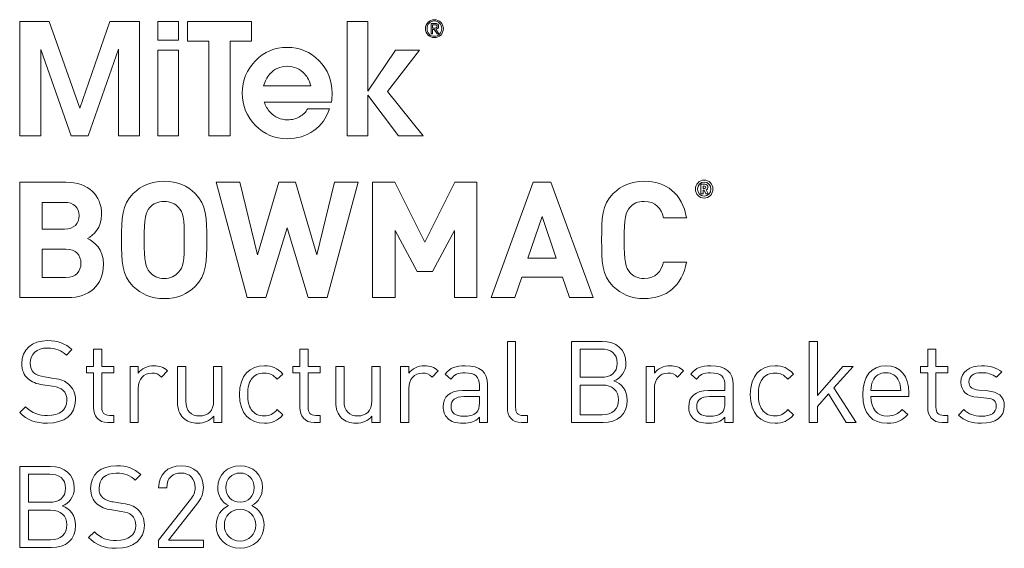
# Model space of a CAD drawing. Units: millimetres. Extents: x 21 to 861, y 222 to 822.
# Drawn here: x 21 to 265, y 691 to 822 of the extents above; entities that cross this region are included whole.
import ezdxf

# ---------------------------------------------------------------- set-up
doc = ezdxf.new("R2010")
doc.units = ezdxf.units.MM
doc.header["$MEASUREMENT"] = 0
doc.layers.add('Layer 1', color=7, linetype='Continuous')

# ---------------------------------------------------------------- blocks, each defined once
blk = doc.blocks.new('block 2')
at = {"layer": 'Layer 1', "color": 40, "lineweight": 13}
for points in [[(36.38, 799.74), (28.84, 821.29), (21.5, 821.29), (21.5, 792.89), (26.75, 792.89), (26.75, 814.35), (34.26, 792.89), (38.46, 792.89), (45.95, 814.42), (45.95, 792.89), (51.21, 792.89), (51.21, 821.29), (43.87, 821.29), (36.38, 799.74)], [(55.7, 816.6), (60.82, 816.6), (60.82, 821.29), (55.7, 821.29), (55.7, 816.6)], [(78.94, 821.29), (63.05, 821.29), (63.05, 816.41), (68.37, 816.41), (68.37, 792.89), (73.62, 792.89), (73.62, 816.41), (78.94, 816.41), (78.94, 821.29)], [(120.56, 814.16), (114.61, 814.16), (107.76, 804.01), (107.76, 804.01), (107.76, 821.29), (102.63, 821.29), (102.63, 792.89), (107.76, 792.89), (107.76, 802.99), (115.35, 792.89), (121.49, 792.89), (112.62, 803.88), (120.56, 814.16)], [(55.7, 792.89), (60.82, 792.89), (60.82, 814.16), (55.7, 814.16), (55.7, 792.89)]]:
    blk.add_lwpolyline(points, dxfattribs=at)
for points, knots in [([(124.26, 821.7), (123.06, 821.7), (122.05, 820.75), (122.05, 819.49), (122.05, 818.22), (123.06, 817.27), (124.26, 817.27), (125.47, 817.27), (126.48, 818.22), (126.48, 819.49), (126.48, 820.75), (125.47, 821.7), (124.26, 821.7)], [0, 0, 0, 0, 1, 1, 1, 2, 2, 2, 3, 3, 3, 4, 4, 4, 4]), ([(124.26, 817.59), (123.25, 817.59), (122.44, 818.41), (122.44, 819.49), (122.44, 820.56), (123.25, 821.38), (124.26, 821.38), (125.28, 821.38), (126.09, 820.56), (126.09, 819.49), (126.09, 818.41), (125.28, 817.59), (124.26, 817.59)], [0, 0, 0, 0, 1, 1, 1, 2, 2, 2, 3, 3, 3, 4, 4, 4, 4]), ([(124.62, 819.34), (125, 819.38), (125.3, 819.57), (125.3, 820.05), (125.3, 820.54), (125.01, 820.78), (124.4, 820.78), (124.4, 820.78), (123.42, 820.78), (123.42, 820.78), (123.42, 820.78), (123.42, 818.19), (123.42, 818.19), (123.42, 818.19), (123.81, 818.19), (123.81, 818.19), (123.81, 818.19), (123.81, 819.31), (123.81, 819.31), (123.81, 819.31), (124.24, 819.31), (124.24, 819.31), (124.24, 819.31), (124.94, 818.19), (124.94, 818.19), (124.94, 818.19), (125.36, 818.19), (125.36, 818.19), (125.36, 818.19), (124.62, 819.34), (124.62, 819.34)], [0, 0, 0, 0, 1, 1, 1, 2, 2, 2, 3, 3, 3, 4, 4, 4, 5, 5, 5, 6, 6, 6, 7, 7, 7, 8, 8, 8, 9, 9, 9, 10, 10, 10, 10]), ([(124.22, 819.63), (124.22, 819.63), (123.81, 819.63), (123.81, 819.63), (123.81, 819.63), (123.81, 820.46), (123.81, 820.46), (123.81, 820.46), (124.33, 820.46), (124.33, 820.46), (124.6, 820.46), (124.91, 820.42), (124.91, 820.07), (124.91, 819.65), (124.57, 819.63), (124.22, 819.63)], [0, 0, 0, 0, 1, 1, 1, 2, 2, 2, 3, 3, 3, 4, 4, 4, 5, 5, 5, 5]), ([(98.92, 803.51), (98.92, 806.65), (97.84, 809.32), (95.67, 811.53), (93.5, 813.74), (90.87, 814.85), (87.78, 814.85), (84.7, 814.85), (82.08, 813.74), (79.91, 811.53), (77.74, 809.32), (76.66, 806.65), (76.66, 803.51), (76.66, 800.37), (77.74, 797.7), (79.91, 795.5), (82.08, 793.3), (84.7, 792.21), (87.78, 792.21), (90.26, 792.21), (92.46, 792.88), (94.36, 794.23), (96.25, 795.57), (97.55, 797.38), (98.24, 799.65), (98.24, 799.65), (92.86, 799.65), (92.86, 799.65), (92.43, 798.81), (91.77, 798.15), (90.87, 797.65), (89.98, 797.15), (88.99, 796.9), (87.91, 796.9), (86.17, 796.9), (84.71, 797.53), (83.55, 798.79), (82.87, 799.53), (82.39, 800.36), (82.1, 801.28), (82.1, 801.28), (98.74, 801.28), (98.74, 801.28), (98.86, 802.01), (98.92, 802.76), (98.92, 803.51)], [0, 0, 0, 0, 1, 1, 1, 2, 2, 2, 3, 3, 3, 4, 4, 4, 5, 5, 5, 6, 6, 6, 7, 7, 7, 8, 8, 8, 9, 9, 9, 10, 10, 10, 11, 11, 11, 12, 12, 12, 13, 13, 13, 14, 14, 14, 15, 15, 15, 15]), ([(81.95, 805.34), (82.24, 806.44), (82.75, 807.41), (83.49, 808.25), (84.65, 809.52), (86.08, 810.16), (87.79, 810.16), (89.49, 810.16), (90.93, 809.52), (92.08, 808.25), (92.85, 807.42), (93.36, 806.45), (93.61, 805.34), (93.61, 805.34), (81.95, 805.34), (81.95, 805.34)], [0, 0, 0, 0, 1, 1, 1, 2, 2, 2, 3, 3, 3, 4, 4, 4, 5, 5, 5, 5])]:
    blk.add_open_spline(points, degree=3, knots=knots, dxfattribs=at)
blk = doc.blocks.new('block 3')
at = {"layer": 'Layer 1', "color": 40, "lineweight": 13}
for points in [[(97.7, 752.84), (93.01, 752.84), (87.75, 770.14), (82.53, 752.84), (77.88, 752.84), (70.21, 781.42), (76.03, 781.42), (80.45, 763.44), (85.7, 781.42), (89.84, 781.42), (95.09, 763.44), (99.51, 781.42), (105.33, 781.42), (97.7, 752.84)], [(134.81, 752.84), (129.23, 752.84), (129.23, 769.46), (123.77, 759.3), (120, 759.3), (114.5, 769.46), (114.5, 752.84), (108.92, 752.84), (108.92, 781.42), (114.42, 781.42), (121.88, 766.61), (129.31, 781.42), (134.81, 781.42), (134.81, 752.84)], [(163.56, 752.84), (157.7, 752.84), (156.02, 757.9), (145.9, 757.9), (144.18, 752.84), (138.32, 752.84), (148.75, 781.42), (153.13, 781.42), (163.56, 752.84)], [(147.43, 762.59), (154.45, 762.59), (150.96, 772.95), (147.43, 762.59)]]:
    blk.add_lwpolyline(points, dxfattribs=at)
for points, knots in [([(32.94, 781.42), (38.56, 781.42), (41.81, 778.25), (41.81, 773.39), (41.81, 770.22), (39.72, 768.21), (38.28, 767.49), (40.04, 766.69), (42.25, 764.88), (42.25, 761.07), (42.25, 755.73), (38.56, 752.84), (33.46, 752.84), (33.46, 752.84), (21.5, 752.84), (21.5, 752.84), (21.5, 752.84), (21.5, 781.42), (21.5, 781.42), (21.5, 781.42), (32.94, 781.42), (32.94, 781.42)], [0, 0, 0, 0, 1, 1, 1, 2, 2, 2, 3, 3, 3, 4, 4, 4, 5, 5, 5, 6, 6, 6, 7, 7, 7, 7]), ([(64.98, 778.65), (67.83, 775.84), (67.87, 772.59), (67.87, 767.13), (67.87, 761.67), (67.83, 758.42), (64.98, 755.61), (63.01, 753.69), (60.6, 752.6), (57.31, 752.6), (54.02, 752.6), (51.61, 753.69), (49.65, 755.61), (46.8, 758.46), (46.76, 761.67), (46.76, 767.13), (46.76, 772.59), (46.8, 775.8), (49.65, 778.65), (51.61, 780.58), (54.02, 781.66), (57.31, 781.66), (60.6, 781.66), (63.01, 780.58), (64.98, 778.65)], [0, 0, 0, 0, 1, 1, 1, 2, 2, 2, 3, 3, 3, 4, 4, 4, 5, 5, 5, 6, 6, 6, 7, 7, 7, 8, 8, 8, 8]), ([(186.73, 772.63), (186.73, 772.63), (181.07, 772.63), (181.07, 772.63), (180.51, 774.96), (179.03, 776.68), (176.26, 776.68), (174.73, 776.68), (173.49, 776.12), (172.69, 775.2), (171.64, 773.99), (171.28, 772.59), (171.28, 767.13), (171.28, 761.67), (171.64, 760.27), (172.69, 759.06), (173.49, 758.14), (174.73, 757.58), (176.26, 757.58), (179.03, 757.58), (180.51, 759.3), (181.07, 761.63), (181.07, 761.63), (186.73, 761.63), (186.73, 761.63), (185.73, 755.65), (181.6, 752.6), (176.26, 752.6), (172.97, 752.6), (170.56, 753.69), (168.59, 755.61), (165.74, 758.46), (165.7, 761.67), (165.7, 767.13), (165.7, 772.59), (165.74, 775.8), (168.59, 778.65), (170.56, 780.58), (172.97, 781.66), (176.26, 781.66), (181.6, 781.66), (185.73, 778.61), (186.73, 772.63)], [0, 0, 0, 0, 1, 1, 1, 2, 2, 2, 3, 3, 3, 4, 4, 4, 5, 5, 5, 6, 6, 6, 7, 7, 7, 8, 8, 8, 9, 9, 9, 10, 10, 10, 11, 11, 11, 12, 12, 12, 13, 13, 13, 14, 14, 14, 14]), ([(188.94, 779.73), (188.94, 780.96), (189.92, 781.96), (191.11, 781.96), (192.31, 781.96), (193.28, 780.96), (193.28, 779.73), (193.28, 778.49), (192.31, 777.49), (191.11, 777.49), (189.92, 777.49), (188.94, 778.49), (188.94, 779.73)], [0, 0, 0, 0, 1, 1, 1, 2, 2, 2, 3, 3, 3, 4, 4, 4, 4]), ([(192.77, 779.73), (192.77, 780.72), (192.05, 781.46), (191.11, 781.46), (190.18, 781.46), (189.46, 780.72), (189.46, 779.73), (189.46, 778.73), (190.18, 777.99), (191.11, 777.99), (192.05, 777.99), (192.77, 778.73), (192.77, 779.73)], [0, 0, 0, 0, 1, 1, 1, 2, 2, 2, 3, 3, 3, 4, 4, 4, 4]), ([(190.32, 780.92), (190.32, 780.92), (191.26, 780.92), (191.26, 780.92), (191.73, 780.92), (192.03, 780.57), (192.03, 780.17), (192.03, 779.84), (191.83, 779.63), (191.61, 779.54), (191.61, 779.54), (192.09, 778.54), (192.09, 778.54), (192.09, 778.54), (191.5, 778.54), (191.5, 778.54), (191.5, 778.54), (191.08, 779.46), (191.08, 779.46), (191.08, 779.46), (190.84, 779.46), (190.84, 779.46), (190.84, 779.46), (190.84, 778.54), (190.84, 778.54), (190.84, 778.54), (190.32, 778.54), (190.32, 778.54), (190.32, 778.54), (190.32, 780.92), (190.32, 780.92)], [0, 0, 0, 0, 1, 1, 1, 2, 2, 2, 3, 3, 3, 4, 4, 4, 5, 5, 5, 6, 6, 6, 7, 7, 7, 8, 8, 8, 9, 9, 9, 10, 10, 10, 10]), ([(191.2, 779.86), (191.39, 779.86), (191.52, 780), (191.52, 780.17), (191.52, 780.34), (191.39, 780.48), (191.2, 780.48), (191.2, 780.48), (190.84, 780.48), (190.84, 780.48), (190.84, 780.48), (190.84, 779.86), (190.84, 779.86), (190.84, 779.86), (191.2, 779.86), (191.2, 779.86)], [0, 0, 0, 0, 1, 1, 1, 2, 2, 2, 3, 3, 3, 4, 4, 4, 5, 5, 5, 5]), ([(27.08, 776.44), (27.08, 776.44), (27.08, 769.82), (27.08, 769.82), (27.08, 769.82), (32.58, 769.82), (32.58, 769.82), (34.94, 769.82), (36.23, 771.14), (36.23, 773.15), (36.23, 775.12), (34.94, 776.44), (32.58, 776.44), (32.58, 776.44), (27.08, 776.44), (27.08, 776.44)], [0, 0, 0, 0, 1, 1, 1, 2, 2, 2, 3, 3, 3, 4, 4, 4, 5, 5, 5, 5]), ([(53.74, 775.16), (52.66, 773.95), (52.34, 772.59), (52.34, 767.13), (52.34, 761.67), (52.66, 760.35), (53.74, 759.14), (54.54, 758.22), (55.79, 757.58), (57.31, 757.58), (58.84, 757.58), (60.08, 758.22), (60.88, 759.14), (61.97, 760.35), (62.29, 761.67), (62.29, 767.13), (62.29, 772.59), (61.97, 773.95), (60.88, 775.16), (60.08, 776.08), (58.84, 776.68), (57.31, 776.68), (55.79, 776.68), (54.54, 776.08), (53.74, 775.16)], [0, 0, 0, 0, 1, 1, 1, 2, 2, 2, 3, 3, 3, 4, 4, 4, 5, 5, 5, 6, 6, 6, 7, 7, 7, 8, 8, 8, 8]), ([(27.08, 764.84), (27.08, 764.84), (27.08, 757.82), (27.08, 757.82), (27.08, 757.82), (32.94, 757.82), (32.94, 757.82), (35.43, 757.82), (36.67, 759.35), (36.67, 761.35), (36.67, 763.32), (35.43, 764.84), (32.94, 764.84), (32.94, 764.84), (27.08, 764.84), (27.08, 764.84)], [0, 0, 0, 0, 1, 1, 1, 2, 2, 2, 3, 3, 3, 4, 4, 4, 5, 5, 5, 5])]:
    blk.add_open_spline(points, degree=3, knots=knots, dxfattribs=at)
blk = doc.blocks.new('block 4')
at = {"layer": 'Layer 1', "color": 40, "lineweight": 13}
blk.add_lwpolyline([(219.18, 728.55), (225.45, 735.78), (227.99, 735.78), (223.27, 730.47), (228.81, 721.87), (226.3, 721.87), (221.89, 729), (219.18, 725.89), (219.18, 721.87), (217.14, 721.87), (217.14, 742), (219.18, 742), (219.18, 728.55)], dxfattribs=at)
for points, knots in [([(34.45, 739.97), (34.45, 739.97), (33.06, 738.58), (33.06, 738.58), (31.85, 739.74), (30.46, 740.34), (28.37, 740.34), (25.66, 740.34), (24.1, 738.84), (24.1, 736.58), (24.1, 735.59), (24.38, 734.77), (25.01, 734.23), (25.63, 733.69), (26.59, 733.35), (27.63, 733.18), (27.63, 733.18), (29.98, 732.82), (29.98, 732.82), (31.85, 732.53), (32.72, 732.19), (33.63, 731.37), (34.7, 730.44), (35.32, 729.08), (35.32, 727.41), (35.32, 723.88), (32.58, 721.7), (28.37, 721.7), (25.37, 721.7), (23.36, 722.47), (21.5, 724.36), (21.5, 724.36), (22.94, 725.8), (22.94, 725.8), (24.61, 724.14), (26.16, 723.63), (28.43, 723.63), (31.39, 723.63), (33.2, 724.98), (33.2, 727.36), (33.2, 728.43), (32.89, 729.28), (32.21, 729.88), (31.59, 730.44), (31.03, 730.64), (29.59, 730.86), (29.59, 730.86), (27.24, 731.2), (27.24, 731.2), (25.66, 731.46), (24.47, 731.94), (23.56, 732.73), (22.55, 733.64), (22.01, 734.88), (22.01, 736.52), (22.01, 739.94), (24.47, 742.17), (28.45, 742.17), (31.03, 742.17), (32.72, 741.49), (34.45, 739.97)], [0, 0, 0, 0, 1, 1, 1, 2, 2, 2, 3, 3, 3, 4, 4, 4, 5, 5, 5, 6, 6, 6, 7, 7, 7, 8, 8, 8, 9, 9, 9, 10, 10, 10, 11, 11, 11, 12, 12, 12, 13, 13, 13, 14, 14, 14, 15, 15, 15, 16, 16, 16, 17, 17, 17, 18, 18, 18, 19, 19, 19, 20, 20, 20, 20]), ([(144.38, 725.66), (144.38, 724.3), (144.83, 723.63), (146.25, 723.63), (146.25, 723.63), (147.35, 723.63), (147.35, 723.63), (147.35, 723.63), (147.35, 721.87), (147.35, 721.87), (147.35, 721.87), (145.88, 721.87), (145.88, 721.87), (143.45, 721.87), (142.35, 723.46), (142.35, 725.58), (142.35, 725.58), (142.35, 742), (142.35, 742), (142.35, 742), (144.38, 742), (144.38, 742), (144.38, 742), (144.38, 725.66), (144.38, 725.66)], [0, 0, 0, 0, 1, 1, 1, 2, 2, 2, 3, 3, 3, 4, 4, 4, 5, 5, 5, 6, 6, 6, 7, 7, 7, 8, 8, 8, 8]), ([(165.79, 742), (169.3, 742), (171.73, 740), (171.73, 736.63), (171.73, 734.51), (170.46, 732.84), (168.76, 732.22), (170.68, 731.52), (172.04, 729.85), (172.04, 727.44), (172.04, 723.8), (169.61, 721.87), (166.05, 721.87), (166.05, 721.87), (158.21, 721.87), (158.21, 721.87), (158.21, 721.87), (158.21, 742), (158.21, 742), (158.21, 742), (165.79, 742), (165.79, 742)], [0, 0, 0, 0, 1, 1, 1, 2, 2, 2, 3, 3, 3, 4, 4, 4, 5, 5, 5, 6, 6, 6, 7, 7, 7, 7]), ([(41.84, 735.78), (41.84, 735.78), (44.81, 735.78), (44.81, 735.78), (44.81, 735.78), (44.81, 734.23), (44.81, 734.23), (44.81, 734.23), (41.84, 734.23), (41.84, 734.23), (41.84, 734.23), (41.84, 725.66), (41.84, 725.66), (41.84, 724.36), (42.43, 723.63), (43.73, 723.63), (43.73, 723.63), (44.81, 723.63), (44.81, 723.63), (44.81, 723.63), (44.81, 721.87), (44.81, 721.87), (44.81, 721.87), (43.36, 721.87), (43.36, 721.87), (40.99, 721.87), (39.8, 723.54), (39.8, 725.61), (39.8, 725.61), (39.8, 734.23), (39.8, 734.23), (39.8, 734.23), (38.05, 734.23), (38.05, 734.23), (38.05, 734.23), (38.05, 735.78), (38.05, 735.78), (38.05, 735.78), (39.8, 735.78), (39.8, 735.78), (39.8, 735.78), (39.8, 740.05), (39.8, 740.05), (39.8, 740.05), (41.84, 740.05), (41.84, 740.05), (41.84, 740.05), (41.84, 735.78), (41.84, 735.78)], [0, 0, 0, 0, 1, 1, 1, 2, 2, 2, 3, 3, 3, 4, 4, 4, 5, 5, 5, 6, 6, 6, 7, 7, 7, 8, 8, 8, 9, 9, 9, 10, 10, 10, 11, 11, 11, 12, 12, 12, 13, 13, 13, 14, 14, 14, 15, 15, 15, 16, 16, 16, 16]), ([(92.95, 735.78), (92.95, 735.78), (95.92, 735.78), (95.92, 735.78), (95.92, 735.78), (95.92, 734.23), (95.92, 734.23), (95.92, 734.23), (92.95, 734.23), (92.95, 734.23), (92.95, 734.23), (92.95, 725.66), (92.95, 725.66), (92.95, 724.36), (93.55, 723.63), (94.85, 723.63), (94.85, 723.63), (95.92, 723.63), (95.92, 723.63), (95.92, 723.63), (95.92, 721.87), (95.92, 721.87), (95.92, 721.87), (94.48, 721.87), (94.48, 721.87), (92.11, 721.87), (90.92, 723.54), (90.92, 725.61), (90.92, 725.61), (90.92, 734.23), (90.92, 734.23), (90.92, 734.23), (89.16, 734.23), (89.16, 734.23), (89.16, 734.23), (89.16, 735.78), (89.16, 735.78), (89.16, 735.78), (90.92, 735.78), (90.92, 735.78), (90.92, 735.78), (90.92, 740.05), (90.92, 740.05), (90.92, 740.05), (92.95, 740.05), (92.95, 740.05), (92.95, 740.05), (92.95, 735.78), (92.95, 735.78)], [0, 0, 0, 0, 1, 1, 1, 2, 2, 2, 3, 3, 3, 4, 4, 4, 5, 5, 5, 6, 6, 6, 7, 7, 7, 8, 8, 8, 9, 9, 9, 10, 10, 10, 11, 11, 11, 12, 12, 12, 13, 13, 13, 14, 14, 14, 15, 15, 15, 16, 16, 16, 16]), ([(160.36, 740.08), (160.36, 740.08), (160.36, 733.1), (160.36, 733.1), (160.36, 733.1), (165.62, 733.1), (165.62, 733.1), (167.86, 733.1), (169.58, 734.2), (169.58, 736.61), (169.58, 739.01), (167.86, 740.08), (165.62, 740.08), (165.62, 740.08), (160.36, 740.08), (160.36, 740.08)], [0, 0, 0, 0, 1, 1, 1, 2, 2, 2, 3, 3, 3, 4, 4, 4, 5, 5, 5, 5]), ([(248.54, 735.78), (248.54, 735.78), (251.51, 735.78), (251.51, 735.78), (251.51, 735.78), (251.51, 734.23), (251.51, 734.23), (251.51, 734.23), (248.54, 734.23), (248.54, 734.23), (248.54, 734.23), (248.54, 725.66), (248.54, 725.66), (248.54, 724.36), (249.13, 723.63), (250.43, 723.63), (250.43, 723.63), (251.51, 723.63), (251.51, 723.63), (251.51, 723.63), (251.51, 721.87), (251.51, 721.87), (251.51, 721.87), (250.07, 721.87), (250.07, 721.87), (247.69, 721.87), (246.5, 723.54), (246.5, 725.61), (246.5, 725.61), (246.5, 734.23), (246.5, 734.23), (246.5, 734.23), (244.75, 734.23), (244.75, 734.23), (244.75, 734.23), (244.75, 735.78), (244.75, 735.78), (244.75, 735.78), (246.5, 735.78), (246.5, 735.78), (246.5, 735.78), (246.5, 740.05), (246.5, 740.05), (246.5, 740.05), (248.54, 740.05), (248.54, 740.05), (248.54, 740.05), (248.54, 735.78), (248.54, 735.78)], [0, 0, 0, 0, 1, 1, 1, 2, 2, 2, 3, 3, 3, 4, 4, 4, 5, 5, 5, 6, 6, 6, 7, 7, 7, 8, 8, 8, 9, 9, 9, 10, 10, 10, 11, 11, 11, 12, 12, 12, 13, 13, 13, 14, 14, 14, 15, 15, 15, 16, 16, 16, 16]), ([(58.13, 734.65), (58.13, 734.65), (56.63, 733.13), (56.63, 733.13), (55.86, 733.89), (55.3, 734.14), (54.22, 734.14), (52.19, 734.14), (50.89, 732.53), (50.89, 730.41), (50.89, 730.41), (50.89, 721.87), (50.89, 721.87), (50.89, 721.87), (48.85, 721.87), (48.85, 721.87), (48.85, 721.87), (48.85, 735.78), (48.85, 735.78), (48.85, 735.78), (50.89, 735.78), (50.89, 735.78), (50.89, 735.78), (50.89, 734.09), (50.89, 734.09), (51.65, 735.25), (53.18, 735.95), (54.79, 735.95), (56.12, 735.95), (57.14, 735.64), (58.13, 734.65)], [0, 0, 0, 0, 1, 1, 1, 2, 2, 2, 3, 3, 3, 4, 4, 4, 5, 5, 5, 6, 6, 6, 7, 7, 7, 8, 8, 8, 9, 9, 9, 10, 10, 10, 10]), ([(71.59, 721.87), (71.59, 721.87), (69.58, 721.87), (69.58, 721.87), (69.58, 721.87), (69.58, 723.43), (69.58, 723.43), (68.59, 722.3), (67.21, 721.7), (65.65, 721.7), (64.16, 721.7), (62.91, 722.16), (62.06, 723), (61.07, 723.97), (60.62, 725.29), (60.62, 726.91), (60.62, 726.91), (60.62, 735.78), (60.62, 735.78), (60.62, 735.78), (62.66, 735.78), (62.66, 735.78), (62.66, 735.78), (62.66, 727.22), (62.66, 727.22), (62.66, 724.76), (63.99, 723.51), (66.08, 723.51), (68.17, 723.51), (69.56, 724.79), (69.56, 727.22), (69.56, 727.22), (69.56, 735.78), (69.56, 735.78), (69.56, 735.78), (71.59, 735.78), (71.59, 735.78), (71.59, 735.78), (71.59, 721.87), (71.59, 721.87)], [0, 0, 0, 0, 1, 1, 1, 2, 2, 2, 3, 3, 3, 4, 4, 4, 5, 5, 5, 6, 6, 6, 7, 7, 7, 8, 8, 8, 9, 9, 9, 10, 10, 10, 11, 11, 11, 12, 12, 12, 13, 13, 13, 13]), ([(86.7, 733.89), (86.7, 733.89), (85.31, 732.59), (85.31, 732.59), (84.27, 733.75), (83.45, 734.14), (82.12, 734.14), (80.76, 734.14), (79.63, 733.61), (78.89, 732.56), (78.24, 731.66), (77.99, 730.58), (77.99, 728.83), (77.99, 727.08), (78.24, 726), (78.89, 725.1), (79.63, 724.05), (80.76, 723.51), (82.12, 723.51), (83.45, 723.51), (84.27, 723.94), (85.31, 725.1), (85.31, 725.1), (86.7, 723.77), (86.7, 723.77), (85.26, 722.21), (84.04, 721.7), (82.12, 721.7), (78.61, 721.7), (75.95, 724.08), (75.95, 728.83), (75.95, 733.58), (78.61, 735.95), (82.12, 735.95), (84.04, 735.95), (85.26, 735.44), (86.7, 733.89)], [0, 0, 0, 0, 1, 1, 1, 2, 2, 2, 3, 3, 3, 4, 4, 4, 5, 5, 5, 6, 6, 6, 7, 7, 7, 8, 8, 8, 9, 9, 9, 10, 10, 10, 11, 11, 11, 12, 12, 12, 12]), ([(110.8, 721.87), (110.8, 721.87), (108.79, 721.87), (108.79, 721.87), (108.79, 721.87), (108.79, 723.43), (108.79, 723.43), (107.8, 722.3), (106.42, 721.7), (104.86, 721.7), (103.36, 721.7), (102.12, 722.16), (101.27, 723), (100.28, 723.97), (99.83, 725.29), (99.83, 726.91), (99.83, 726.91), (99.83, 735.78), (99.83, 735.78), (99.83, 735.78), (101.86, 735.78), (101.86, 735.78), (101.86, 735.78), (101.86, 727.22), (101.86, 727.22), (101.86, 724.76), (103.19, 723.51), (105.28, 723.51), (107.38, 723.51), (108.76, 724.79), (108.76, 727.22), (108.76, 727.22), (108.76, 735.78), (108.76, 735.78), (108.76, 735.78), (110.8, 735.78), (110.8, 735.78), (110.8, 735.78), (110.8, 721.87), (110.8, 721.87)], [0, 0, 0, 0, 1, 1, 1, 2, 2, 2, 3, 3, 3, 4, 4, 4, 5, 5, 5, 6, 6, 6, 7, 7, 7, 8, 8, 8, 9, 9, 9, 10, 10, 10, 11, 11, 11, 12, 12, 12, 13, 13, 13, 13]), ([(125.17, 734.65), (125.17, 734.65), (123.67, 733.13), (123.67, 733.13), (122.91, 733.89), (122.34, 734.14), (121.27, 734.14), (119.23, 734.14), (117.93, 732.53), (117.93, 730.41), (117.93, 730.41), (117.93, 721.87), (117.93, 721.87), (117.93, 721.87), (115.89, 721.87), (115.89, 721.87), (115.89, 721.87), (115.89, 735.78), (115.89, 735.78), (115.89, 735.78), (117.93, 735.78), (117.93, 735.78), (117.93, 735.78), (117.93, 734.09), (117.93, 734.09), (118.69, 735.25), (120.22, 735.95), (121.83, 735.95), (123.16, 735.95), (124.18, 735.64), (125.17, 734.65)], [0, 0, 0, 0, 1, 1, 1, 2, 2, 2, 3, 3, 3, 4, 4, 4, 5, 5, 5, 6, 6, 6, 7, 7, 7, 8, 8, 8, 9, 9, 9, 10, 10, 10, 10]), ([(137.44, 731.32), (137.44, 731.32), (137.44, 721.87), (137.44, 721.87), (137.44, 721.87), (135.41, 721.87), (135.41, 721.87), (135.41, 721.87), (135.41, 723.2), (135.41, 723.2), (134.31, 722.1), (133.26, 721.7), (131.39, 721.7), (129.47, 721.7), (128.43, 722.04), (127.47, 722.98), (126.76, 723.66), (126.42, 724.7), (126.42, 725.8), (126.42, 728.26), (128.14, 729.82), (131.25, 729.82), (131.25, 729.82), (135.41, 729.82), (135.41, 729.82), (135.41, 729.82), (135.41, 731.15), (135.41, 731.15), (135.41, 733.15), (134.42, 734.2), (131.85, 734.2), (130.09, 734.2), (129.19, 733.75), (128.34, 732.59), (128.34, 732.59), (126.96, 733.86), (126.96, 733.86), (128.17, 735.47), (129.59, 735.95), (131.88, 735.95), (135.64, 735.95), (137.44, 734.31), (137.44, 731.32)], [0, 0, 0, 0, 1, 1, 1, 2, 2, 2, 3, 3, 3, 4, 4, 4, 5, 5, 5, 6, 6, 6, 7, 7, 7, 8, 8, 8, 9, 9, 9, 10, 10, 10, 11, 11, 11, 12, 12, 12, 13, 13, 13, 14, 14, 14, 14]), ([(186.02, 734.65), (186.02, 734.65), (184.52, 733.13), (184.52, 733.13), (183.75, 733.89), (183.19, 734.14), (182.12, 734.14), (180.08, 734.14), (178.78, 732.53), (178.78, 730.41), (178.78, 730.41), (178.78, 721.87), (178.78, 721.87), (178.78, 721.87), (176.74, 721.87), (176.74, 721.87), (176.74, 721.87), (176.74, 735.78), (176.74, 735.78), (176.74, 735.78), (178.78, 735.78), (178.78, 735.78), (178.78, 735.78), (178.78, 734.09), (178.78, 734.09), (179.54, 735.25), (181.07, 735.95), (182.68, 735.95), (184.01, 735.95), (185.03, 735.64), (186.02, 734.65)], [0, 0, 0, 0, 1, 1, 1, 2, 2, 2, 3, 3, 3, 4, 4, 4, 5, 5, 5, 6, 6, 6, 7, 7, 7, 8, 8, 8, 9, 9, 9, 10, 10, 10, 10]), ([(198.29, 731.32), (198.29, 731.32), (198.29, 721.87), (198.29, 721.87), (198.29, 721.87), (196.26, 721.87), (196.26, 721.87), (196.26, 721.87), (196.26, 723.2), (196.26, 723.2), (195.16, 722.1), (194.11, 721.7), (192.24, 721.7), (190.32, 721.7), (189.28, 722.04), (188.32, 722.98), (187.61, 723.66), (187.27, 724.7), (187.27, 725.8), (187.27, 728.26), (188.99, 729.82), (192.1, 729.82), (192.1, 729.82), (196.26, 729.82), (196.26, 729.82), (196.26, 729.82), (196.26, 731.15), (196.26, 731.15), (196.26, 733.15), (195.27, 734.2), (192.7, 734.2), (190.94, 734.2), (190.04, 733.75), (189.19, 732.59), (189.19, 732.59), (187.81, 733.86), (187.81, 733.86), (189.02, 735.47), (190.44, 735.95), (192.73, 735.95), (196.49, 735.95), (198.29, 734.31), (198.29, 731.32)], [0, 0, 0, 0, 1, 1, 1, 2, 2, 2, 3, 3, 3, 4, 4, 4, 5, 5, 5, 6, 6, 6, 7, 7, 7, 8, 8, 8, 9, 9, 9, 10, 10, 10, 11, 11, 11, 12, 12, 12, 13, 13, 13, 14, 14, 14, 14]), ([(213.26, 733.89), (213.26, 733.89), (211.87, 732.59), (211.87, 732.59), (210.83, 733.75), (210.01, 734.14), (208.68, 734.14), (207.32, 734.14), (206.19, 733.61), (205.45, 732.56), (204.81, 731.66), (204.55, 730.58), (204.55, 728.83), (204.55, 727.08), (204.81, 726), (205.45, 725.1), (206.19, 724.05), (207.32, 723.51), (208.68, 723.51), (210.01, 723.51), (210.83, 723.94), (211.87, 725.1), (211.87, 725.1), (213.26, 723.77), (213.26, 723.77), (211.82, 722.21), (210.6, 721.7), (208.68, 721.7), (205.17, 721.7), (202.51, 724.08), (202.51, 728.83), (202.51, 733.58), (205.17, 735.95), (208.68, 735.95), (210.6, 735.95), (211.82, 735.44), (213.26, 733.89)], [0, 0, 0, 0, 1, 1, 1, 2, 2, 2, 3, 3, 3, 4, 4, 4, 5, 5, 5, 6, 6, 6, 7, 7, 7, 8, 8, 8, 9, 9, 9, 10, 10, 10, 11, 11, 11, 12, 12, 12, 12]), ([(241.83, 729.2), (241.83, 729.2), (241.83, 728.29), (241.83, 728.29), (241.83, 728.29), (232.44, 728.29), (232.44, 728.29), (232.44, 725.24), (233.86, 723.49), (236.54, 723.49), (238.15, 723.49), (239.09, 723.97), (240.19, 725.07), (240.19, 725.07), (241.58, 723.85), (241.58, 723.85), (240.16, 722.44), (238.83, 721.7), (236.49, 721.7), (232.78, 721.7), (230.41, 723.91), (230.41, 728.83), (230.41, 733.35), (232.58, 735.95), (236.12, 735.95), (239.74, 735.95), (241.83, 733.38), (241.83, 729.2)], [0, 0, 0, 0, 1, 1, 1, 2, 2, 2, 3, 3, 3, 4, 4, 4, 5, 5, 5, 6, 6, 6, 7, 7, 7, 8, 8, 8, 9, 9, 9, 9]), ([(264.86, 734.45), (264.86, 734.45), (263.53, 733.13), (263.53, 733.13), (262.54, 733.89), (261.27, 734.23), (259.82, 734.23), (257.79, 734.23), (256.71, 733.38), (256.71, 731.94), (256.71, 730.7), (257.48, 730.07), (259.2, 729.9), (259.2, 729.9), (261.38, 729.71), (261.38, 729.71), (263.81, 729.48), (265.48, 728.58), (265.48, 725.95), (265.48, 723.26), (263.22, 721.7), (259.82, 721.7), (257.45, 721.7), (255.61, 722.24), (254.11, 723.71), (254.11, 723.71), (255.47, 725.07), (255.47, 725.07), (256.54, 723.94), (258.07, 723.46), (259.8, 723.46), (262.11, 723.46), (263.5, 724.28), (263.5, 725.92), (263.5, 727.16), (262.82, 727.81), (261.18, 727.95), (261.18, 727.95), (258.89, 728.15), (258.89, 728.15), (256.18, 728.38), (254.73, 729.57), (254.73, 731.88), (254.73, 734.43), (256.85, 735.95), (259.85, 735.95), (261.86, 735.95), (263.58, 735.47), (264.86, 734.45)], [0, 0, 0, 0, 1, 1, 1, 2, 2, 2, 3, 3, 3, 4, 4, 4, 5, 5, 5, 6, 6, 6, 7, 7, 7, 8, 8, 8, 9, 9, 9, 10, 10, 10, 11, 11, 11, 12, 12, 12, 13, 13, 13, 14, 14, 14, 15, 15, 15, 16, 16, 16, 16]), ([(232.87, 732.14), (232.53, 731.4), (232.5, 730.95), (232.44, 729.82), (232.44, 729.82), (239.82, 729.82), (239.82, 729.82), (239.74, 730.95), (239.71, 731.4), (239.37, 732.14), (238.78, 733.41), (237.62, 734.23), (236.12, 734.23), (234.62, 734.23), (233.46, 733.41), (232.87, 732.14)], [0, 0, 0, 0, 1, 1, 1, 2, 2, 2, 3, 3, 3, 4, 4, 4, 5, 5, 5, 5]), ([(160.36, 731.18), (160.36, 731.18), (160.36, 723.8), (160.36, 723.8), (160.36, 723.8), (165.85, 723.8), (165.85, 723.8), (168.34, 723.8), (169.89, 725.24), (169.89, 727.5), (169.89, 729.76), (168.34, 731.18), (165.85, 731.18), (165.85, 731.18), (160.36, 731.18), (160.36, 731.18)], [0, 0, 0, 0, 1, 1, 1, 2, 2, 2, 3, 3, 3, 4, 4, 4, 5, 5, 5, 5]), ([(131.54, 728.29), (129.44, 728.29), (128.4, 727.47), (128.4, 725.83), (128.4, 724.22), (129.39, 723.46), (131.62, 723.46), (132.78, 723.46), (133.8, 723.57), (134.7, 724.39), (135.18, 724.84), (135.41, 725.63), (135.41, 726.79), (135.41, 726.79), (135.41, 728.29), (135.41, 728.29), (135.41, 728.29), (131.54, 728.29), (131.54, 728.29)], [0, 0, 0, 0, 1, 1, 1, 2, 2, 2, 3, 3, 3, 4, 4, 4, 5, 5, 5, 6, 6, 6, 6]), ([(192.39, 728.29), (190.29, 728.29), (189.25, 727.47), (189.25, 725.83), (189.25, 724.22), (190.24, 723.46), (192.47, 723.46), (193.63, 723.46), (194.65, 723.57), (195.55, 724.39), (196.03, 724.84), (196.26, 725.63), (196.26, 726.79), (196.26, 726.79), (196.26, 728.29), (196.26, 728.29), (196.26, 728.29), (192.39, 728.29), (192.39, 728.29)], [0, 0, 0, 0, 1, 1, 1, 2, 2, 2, 3, 3, 3, 4, 4, 4, 5, 5, 5, 6, 6, 6, 6])]:
    blk.add_open_spline(points, degree=3, knots=knots, dxfattribs=at)
blk = doc.blocks.new('block 5')
at = {"layer": 'Layer 1', "color": 40, "lineweight": 13}
for points, knots in [([(29.09, 711.01), (32.6, 711.01), (35.03, 709.01), (35.03, 705.64), (35.03, 703.52), (33.76, 701.85), (32.06, 701.23), (33.99, 700.52), (35.34, 698.86), (35.34, 696.45), (35.34, 692.81), (32.91, 690.88), (29.35, 690.88), (29.35, 690.88), (21.52, 690.88), (21.52, 690.88), (21.52, 690.88), (21.52, 711.01), (21.52, 711.01), (21.52, 711.01), (29.09, 711.01), (29.09, 711.01)], [0, 0, 0, 0, 1, 1, 1, 2, 2, 2, 3, 3, 3, 4, 4, 4, 5, 5, 5, 6, 6, 6, 7, 7, 7, 7]), ([(51.51, 708.98), (51.51, 708.98), (50.13, 707.59), (50.13, 707.59), (48.91, 708.75), (47.53, 709.35), (45.44, 709.35), (42.72, 709.35), (41.17, 707.85), (41.17, 705.58), (41.17, 704.6), (41.45, 703.78), (42.07, 703.24), (42.69, 702.7), (43.65, 702.36), (44.7, 702.19), (44.7, 702.19), (47.05, 701.82), (47.05, 701.82), (48.91, 701.54), (49.79, 701.2), (50.7, 700.38), (51.77, 699.45), (52.39, 698.09), (52.39, 696.42), (52.39, 692.89), (49.65, 690.71), (45.44, 690.71), (42.44, 690.71), (40.43, 691.48), (38.57, 693.37), (38.57, 693.37), (40.01, 694.81), (40.01, 694.81), (41.68, 693.14), (43.23, 692.64), (45.49, 692.64), (48.46, 692.64), (50.27, 693.99), (50.27, 696.37), (50.27, 697.44), (49.96, 698.29), (49.28, 698.88), (48.66, 699.45), (48.09, 699.65), (46.65, 699.87), (46.65, 699.87), (44.3, 700.21), (44.3, 700.21), (42.72, 700.47), (41.53, 700.95), (40.63, 701.74), (39.61, 702.64), (39.07, 703.89), (39.07, 705.53), (39.07, 708.95), (41.53, 711.18), (45.52, 711.18), (48.09, 711.18), (49.79, 710.5), (51.51, 708.98)], [0, 0, 0, 0, 1, 1, 1, 2, 2, 2, 3, 3, 3, 4, 4, 4, 5, 5, 5, 6, 6, 6, 7, 7, 7, 8, 8, 8, 9, 9, 9, 10, 10, 10, 11, 11, 11, 12, 12, 12, 13, 13, 13, 14, 14, 14, 15, 15, 15, 16, 16, 16, 17, 17, 17, 18, 18, 18, 19, 19, 19, 20, 20, 20, 20]), ([(55.9, 692.69), (55.9, 692.69), (63.84, 702.79), (63.84, 702.79), (64.61, 703.78), (64.97, 704.65), (64.97, 705.75), (64.97, 707.93), (63.67, 709.37), (61.47, 709.37), (59.6, 709.37), (57.96, 708.33), (57.96, 705.73), (57.96, 705.73), (55.92, 705.73), (55.92, 705.73), (55.92, 708.89), (58.1, 711.18), (61.47, 711.18), (64.77, 711.18), (67.01, 709.06), (67.01, 705.75), (67.01, 704.14), (66.5, 703.1), (65.4, 701.68), (65.4, 701.68), (58.36, 692.69), (58.36, 692.69), (58.36, 692.69), (67.01, 692.69), (67.01, 692.69), (67.01, 692.69), (67.01, 690.88), (67.01, 690.88), (67.01, 690.88), (55.9, 690.88), (55.9, 690.88), (55.9, 690.88), (55.9, 692.69), (55.9, 692.69)], [0, 0, 0, 0, 1, 1, 1, 2, 2, 2, 3, 3, 3, 4, 4, 4, 5, 5, 5, 6, 6, 6, 7, 7, 7, 8, 8, 8, 9, 9, 9, 10, 10, 10, 11, 11, 11, 12, 12, 12, 13, 13, 13, 13]), ([(70.17, 696.42), (70.17, 698.77), (71.5, 700.35), (73.2, 701.32), (71.61, 702.22), (70.57, 703.69), (70.57, 705.78), (70.57, 708.92), (72.92, 711.18), (76.11, 711.18), (79.31, 711.18), (81.65, 708.92), (81.65, 705.78), (81.65, 703.69), (80.63, 702.22), (79.05, 701.32), (80.75, 700.35), (82.05, 698.77), (82.05, 696.42), (82.05, 693.03), (79.45, 690.71), (76.11, 690.71), (72.77, 690.71), (70.17, 693.03), (70.17, 696.42)], [0, 0, 0, 0, 1, 1, 1, 2, 2, 2, 3, 3, 3, 4, 4, 4, 5, 5, 5, 6, 6, 6, 7, 7, 7, 8, 8, 8, 8]), ([(23.67, 709.09), (23.67, 709.09), (23.67, 702.11), (23.67, 702.11), (23.67, 702.11), (28.93, 702.11), (28.93, 702.11), (31.16, 702.11), (32.88, 703.21), (32.88, 705.61), (32.88, 708.02), (31.16, 709.09), (28.93, 709.09), (28.93, 709.09), (23.67, 709.09), (23.67, 709.09)], [0, 0, 0, 0, 1, 1, 1, 2, 2, 2, 3, 3, 3, 4, 4, 4, 5, 5, 5, 5]), ([(79.62, 705.75), (79.62, 707.85), (78.17, 709.37), (76.11, 709.37), (74.05, 709.37), (72.6, 707.85), (72.6, 705.75), (72.6, 703.63), (74.05, 702.16), (76.11, 702.16), (78.17, 702.16), (79.62, 703.63), (79.62, 705.75)], [0, 0, 0, 0, 1, 1, 1, 2, 2, 2, 3, 3, 3, 4, 4, 4, 4]), ([(80.01, 696.45), (80.01, 698.69), (78.32, 700.38), (76.11, 700.38), (73.91, 700.38), (72.21, 698.69), (72.21, 696.45), (72.21, 694.22), (73.91, 692.52), (76.11, 692.52), (78.32, 692.52), (80.01, 694.22), (80.01, 696.45)], [0, 0, 0, 0, 1, 1, 1, 2, 2, 2, 3, 3, 3, 4, 4, 4, 4]), ([(23.67, 700.18), (23.67, 700.18), (23.67, 692.81), (23.67, 692.81), (23.67, 692.81), (29.15, 692.81), (29.15, 692.81), (31.64, 692.81), (33.19, 694.25), (33.19, 696.51), (33.19, 698.77), (31.64, 700.18), (29.15, 700.18), (29.15, 700.18), (23.67, 700.18), (23.67, 700.18)], [0, 0, 0, 0, 1, 1, 1, 2, 2, 2, 3, 3, 3, 4, 4, 4, 5, 5, 5, 5])]:
    blk.add_open_spline(points, degree=3, knots=knots, dxfattribs=at)

msp = doc.modelspace()

# ---------------------------------------------------------------- block references
at = {"layer": 'Layer 1'}
for name in ['block 2', 'block 3', 'block 4', 'block 5']:
    msp.add_blockref(name, (0, 0), dxfattribs=at)

doc.saveas('drawing.dxf')
